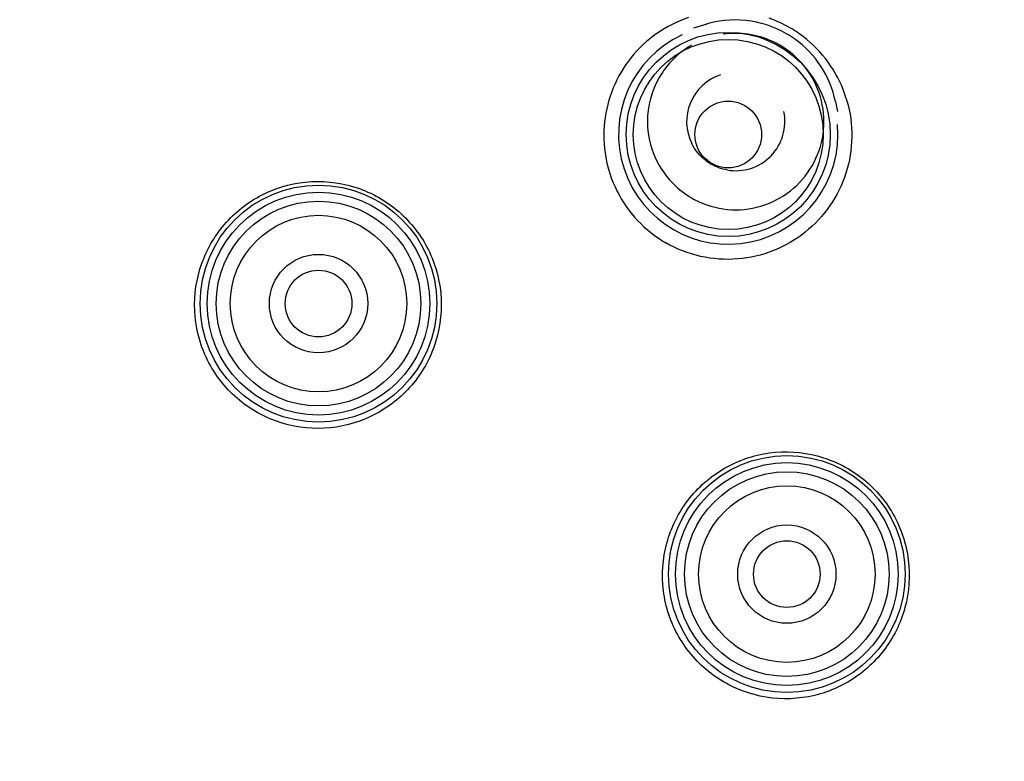
# Model space of a CAD drawing. Units: millimetres. Extents: x 9 to 1063, y 8 to 603.
# Drawn here: x 146 to 160, y 476 to 486 of the extents above; entities that cross this region are included whole.
import ezdxf

# ---------------------------------------------------------------- set-up
doc = ezdxf.new("R2010")
doc.units = ezdxf.units.MM
doc.header["$LTSCALE"] = 50.8
doc.header["$PDMODE"] = 1
doc.header["$PDSIZE"] = -2
doc.layers.add('DIM', color=7, linetype='Continuous', lineweight=9)
doc.layers.add('MODEL', color=7, linetype='Continuous')
doc.styles.add('ＭＳ ゴシック', font='msgothic.ttc', dxfattribs={"bigfont": 'ＭＳ ゴシック'})
doc.dimstyles.new('tfrom線あり', dxfattribs={"dimtxt": 6, "dimasz": 2, "dimexe": 0, "dimexo": 2, "dimgap": 2, "dimtad": 1, "dimdec": 0, "dimzin": 11, "dimdsep": 46, "dimtxsty": 'ＭＳ ゴシック', "dimblk": 'DOT', "dimcen": 0, "dimazin": 0, "dimtfac": 1, "dimtdec": 1, "dimtix": 1, "dimtofl": 0, "dimtmove": 0, "dimatfit": 0, "dimldrblk": 'DOT', "dimfxl": 1, "dimfrac": 2, "dimtolj": 1, "dimtzin": 11, "dimarcsym": 0})

# ---------------------------------------------------------------- blocks, each defined once
blk = doc.blocks.new('_DOT')
at = {"color": 0, "linetype": 'ByBlock', "lineweight": -2}
blk.add_line((-0.5, 0), (-1, 0), dxfattribs=at)
at = {"color": 0, "linetype": 'ByBlock', "lineweight": -2, "const_width": 0.5}
blk.add_lwpolyline([(-0.25, 0, 1), (0.25, 0, 1)], format="xyb", close=True, dxfattribs=at)
blk = doc.blocks.new('*D43')
at = {"layer": 'Defpoints', "color": 0}
for p in [(188.478, 520.282), (88.478, 455.037), (188.478, 455.037)]:
    blk.add_point(p, dxfattribs=at)
at = {"layer": 'DIM', "color": 0, "linetype": 'Continuous', "lineweight": -2}
for p, q in [((88.478, 457.037), (88.478, 520.282)), ((90.478, 520.282), (186.478, 520.282)), ((188.478, 457.037), (188.478, 520.282))]:
    blk.add_line(p, q, dxfattribs=at)
at = {"layer": 'DIM', "color": 0, "lineweight": -2, "xscale": 2, "yscale": 2, "zscale": 2, "rotation": 180}
blk.add_blockref('_DOT', (88.478, 520.282), dxfattribs=at)
at = {"layer": 'DIM', "color": 0, "lineweight": -2, "xscale": 2, "yscale": 2, "zscale": 2}
blk.add_blockref('_DOT', (188.478, 520.282), dxfattribs=at)
at = {"layer": 'DIM', "color": 0, "linetype": 'Continuous', "lineweight": 0, "insert": (138.478, 525.282), "char_height": 6, "attachment_point": 5, "style": 'ＭＳ ゴシック'}
blk.add_mtext('\\A1;100', dxfattribs=at)

msp = doc.modelspace()

# ---------------------------------------------------------------- linework, layer by layer
at = {"layer": 'MODEL', "linetype": 'Continuous'}
for p, q in [((155.224, 486.211), (155.085, 486.166)), ((157.102, 485.127), (157.132, 484.983))]:
    msp.add_line(p, q, dxfattribs=at)
for centre, radius in [((138.478, 455.037), 42.29), ((138.478, 455.037), 41.99), ((155.578, 484.656), 1.451), ((155.578, 484.656), 1.351), ((155.578, 484.656), 0.474), ((149.751, 482.253), 1.684), ((149.751, 482.253), 1.584), ((149.751, 482.253), 1.455), ((149.751, 482.253), 1.255), ((149.751, 482.253), 0.699), ((149.751, 482.253), 0.474), ((156.411, 478.408), 1.684), ((156.411, 478.408), 1.584), ((156.411, 478.408), 1.455), ((156.411, 478.408), 1.255), ((156.411, 478.408), 0.699), ((156.411, 478.408), 0.474)]:
    msp.add_circle(centre, radius, dxfattribs=at)
for centre, radius, start, end in [((138.478, 455.037), 50, 271.2647, 268.7342), ((138.478, 455.037), 49.58, 271.359, 268.639), ((138.478, 455.037), 47.352, 271.8073, 268.1917), ((138.478, 455.037), 47.008, 271.8798, 268.119), ((138.478, 455.037), 46.683, 271.9545, 268.0455), ((138.478, 455.037), 46.509, 272.218, 267.782), ((155.678, 484.828), 1.456, 59.9921, 108.1655), ((155.571, 484.641), 1.768, 60.0291, 70.5023), ((155.576, 484.653), 1.756, 54.5261, 59.9891), ((155.578, 484.656), 1.56, 114.7819, 5.256), ((155.683, 484.838), 1.255, 65.5152, 98.1212), ((155.679, 484.831), 1.452, 54.5277, 59.9905), ((155.574, 484.648), 1.761, 21.6483, 54.5672), ((155.684, 484.839), 1.253, 60.0097, 65.5531), ((155.678, 484.828), 1.455, 11.8303, 54.5671), ((155.683, 484.84), 0.697, 108.1503, 206.7033), ((155.564, 484.644), 1.771, 17.5562, 21.649), ((155.565, 484.644), 1.77, 16.1328, 17.556), ((155.685, 484.839), 0.698, 259.9252, 11.8373), ((155.684, 484.838), 0.697, 233.1492, 239.9818), ((155.684, 484.839), 1.253, 240.0097, 245.5531)]:
    msp.add_arc(centre, radius, start, end, dxfattribs=at)
for points, knots in [([(155.011, 486.317), (154.852, 486.264), (154.549, 486.111), (154.179, 485.765), (153.921, 485.329), (153.795, 484.838), (153.812, 484.328), (153.974, 483.841), (154.27, 483.418), (154.542, 483.203), (154.69, 483.117)], [0, 0, 0, 0, 0.12468, 0.248637, 0.372314, 0.496241, 0.620891, 0.746503, 0.872989, 1, 1, 1, 1]), ([(155.056, 485.926), (154.869, 485.818), (154.545, 485.496), (154.371, 484.84), (154.546, 484.184), (154.87, 483.862), (155.057, 483.754)], [0, 0, 0, 0, 0.249887, 0.499775, 0.749809, 1, 1, 1, 1]), ([(155.165, 483.699), (155.309, 483.633), (155.626, 483.556), (156.106, 483.626), (156.527, 483.869), (156.827, 484.251), (156.964, 484.717), (156.917, 485.201), (156.694, 485.633), (156.448, 485.846), (156.311, 485.925)], [0, 0, 0, 0, 0.125127, 0.250136, 0.375089, 0.500003, 0.624924, 0.749893, 0.874912, 1, 1, 1, 1]), ([(157.266, 485.136), (157.314, 484.969), (157.361, 484.62), (157.276, 484.101), (157.045, 483.63), (156.687, 483.246), (156.23, 482.981), (155.711, 482.86), (155.178, 482.898), (154.843, 483.029), (154.69, 483.117)], [0, 0, 0, 0, 0.124823, 0.248832, 0.372498, 0.496385, 0.620966, 0.746513, 0.872966, 1, 1, 1, 1]), ([(149.071, 480.612), (148.859, 480.7), (148.466, 480.963), (148.077, 481.55), (147.943, 482.238), (148.081, 482.922), (148.468, 483.503), (149.049, 483.894), (149.738, 484.035), (150.202, 483.943), (150.414, 483.855)], [0, 0, 0, 0, 0.125978, 0.251372, 0.375999, 0.500069, 0.624105, 0.748661, 0.874013, 1, 1, 1, 1]), ([(150.414, 483.855), (150.627, 483.767), (151.02, 483.503), (151.408, 482.917), (151.542, 482.229), (151.405, 481.545), (151.019, 480.964), (150.437, 480.573), (149.748, 480.432), (149.284, 480.524), (149.071, 480.612)], [0, 0, 0, 0, 0.125987, 0.251339, 0.375893, 0.499931, 0.624002, 0.748631, 0.874025, 1, 1, 1, 1]), ([(155.329, 476.999), (155.147, 477.139), (154.835, 477.495), (154.612, 478.162), (154.661, 478.861), (154.971, 479.486), (155.495, 479.947), (156.157, 480.175), (156.859, 480.132), (157.284, 479.923), (157.466, 479.783)], [0, 0, 0, 0, 0.125978, 0.251372, 0.375999, 0.500069, 0.624105, 0.748661, 0.874013, 1, 1, 1, 1]), ([(157.466, 479.783), (157.649, 479.643), (157.96, 479.287), (158.183, 478.62), (158.135, 477.921), (157.825, 477.296), (157.302, 476.835), (156.639, 476.607), (155.936, 476.65), (155.512, 476.859), (155.329, 476.999)], [0, 0, 0, 0, 0.125987, 0.251339, 0.375893, 0.499931, 0.624002, 0.748631, 0.874025, 1, 1, 1, 1])]:
    msp.add_open_spline(points, degree=3, knots=knots, dxfattribs=at)
for points in [[(155.266, 484.281), (155.18, 484.345), (155.108, 484.431), (155.06, 484.527)], [(155.563, 484.152), (155.484, 484.166), (155.405, 484.194), (155.335, 484.235)]]:
    msp.add_open_spline(points, degree=3, dxfattribs=at)

# ---------------------------------------------------------------- dimensions: what is measured, and where the dimension line sits
at = {"layer": 'DIM', "linetype": 'Continuous', "lineweight": 0}
dim = msp.add_linear_dim(base=(188.478, 520.282), p1=(88.478, 455.037), p2=(188.478, 455.037), dimstyle='tfrom線あり', override={"dimdec": 2, "dimpost": '<>'}, dxfattribs=at)
dim.commit()
dim.dimension.update_dxf_attribs({"geometry": '*D43', "text_midpoint": (138.478, 525.282)})

doc.saveas('drawing.dxf')
